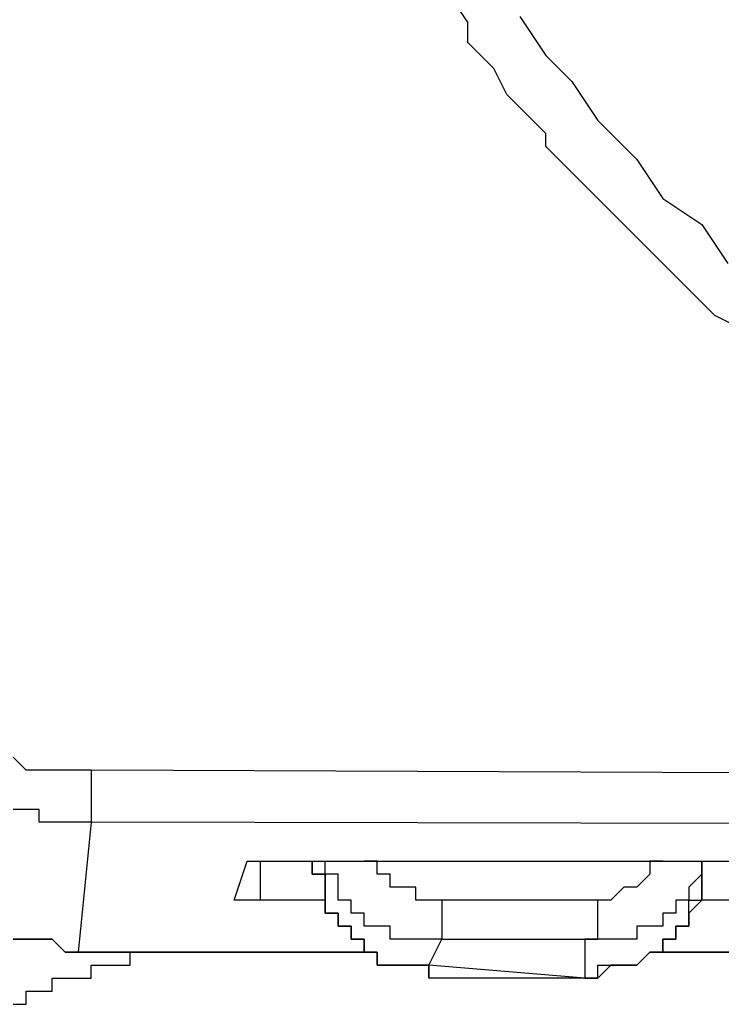
# Model space of a CAD drawing. Units: inches. Extents: x -80 to 92, y -14 to 105.
# Drawn here: x -22 to -22, y 52 to 53 of the extents above; entities that cross this region are included whole.
import ezdxf

# ---------------------------------------------------------------- set-up
doc = ezdxf.new("R2010")
doc.units = ezdxf.units.IN
doc.header["$MEASUREMENT"] = 0

# ---------------------------------------------------------------- blocks, each defined once
blk = doc.blocks.new('PeakFlow C front')
at = {"color": 8}
for p, q in [((7.50048, 53.7475), (7.50721, 53.73741)), ((7.53412, 53.74078), (7.54758, 53.72059)), ((7.50721, 53.72732), (7.50721, 53.73741)), ((7.50721, 53.73405), (7.50721, 53.73741)), ((7.51394, 53.72059), (7.50721, 53.72732)), ((7.52066, 53.71386), (7.51394, 53.72059)), ((7.52066, 53.71386), (7.51394, 53.72059)), ((7.54758, 53.72059), (7.56103, 53.70714)), ((7.52739, 53.70041), (7.52066, 53.71386)), ((7.56103, 53.70714), (7.57449, 53.68695)), ((7.53412, 53.69368), (7.52739, 53.70041)), ((7.54085, 53.68695), (7.53412, 53.69368)), ((7.54085, 53.68695), (7.53412, 53.69368)), ((7.54758, 53.68022), (7.54085, 53.68695)), ((7.54758, 53.68022), (7.54085, 53.68695)), ((7.57449, 53.68695), (7.59467, 53.66677)), ((7.54758, 53.67349), (7.54758, 53.68022)), ((7.55431, 53.66677), (7.54758, 53.67349)), ((7.56103, 53.66004), (7.55431, 53.66677)), ((7.59467, 53.66677), (7.60813, 53.64658)), ((7.56776, 53.65331), (7.56103, 53.66004)), ((7.57449, 53.64658), (7.56776, 53.65331)), ((7.57449, 53.64658), (7.56776, 53.65331)), ((7.58122, 53.63985), (7.57449, 53.64658)), ((7.58122, 53.63985), (7.57449, 53.64658)), ((7.60813, 53.64658), (7.62832, 53.63312)), ((7.58795, 53.63312), (7.58122, 53.63985)), ((7.58795, 53.63312), (7.58122, 53.63985)), ((7.6014, 53.61967), (7.58795, 53.63312)), ((7.59467, 53.6264), (7.58795, 53.63312)), ((7.62832, 53.63312), (7.64177, 53.61294)), ((7.6014, 53.61967), (7.59467, 53.6264)), ((7.60813, 53.61294), (7.6014, 53.61967)), ((7.60813, 53.61294), (7.6014, 53.61967)), ((7.61486, 53.60621), (7.60813, 53.61294)), ((7.61486, 53.60621), (7.60813, 53.61294)), ((7.62159, 53.59948), (7.61486, 53.60621)), ((7.62159, 53.59948), (7.61486, 53.60621)), ((7.62832, 53.59275), (7.62159, 53.59948)), ((7.62832, 53.59275), (7.62159, 53.59948)), ((7.63504, 53.58603), (7.62832, 53.59275)), ((7.63504, 53.58603), (7.62832, 53.59275)), ((7.6485, 53.5793), (7.63504, 53.58603)), ((7.27845, 53.35054), (7.27172, 53.35727)), ((7.28518, 53.35054), (7.27845, 53.35054)), ((7.2919, 53.35054), (7.28518, 53.35054)), ((7.29863, 53.35054), (7.2919, 53.35054)), ((7.30536, 53.35054), (7.29863, 53.35054)), ((7.31209, 53.35054), (7.30536, 53.35054)), ((11.01935, 53.33708), (7.31209, 53.35054)), ((7.31209, 53.35054), (7.31209, 53.34381)), ((7.31209, 53.34381), (7.31209, 53.33708)), ((7.31209, 53.33708), (7.31209, 53.33035)), ((7.27845, 53.33035), (7.27172, 53.33035)), ((7.28518, 53.33035), (7.27845, 53.33035)), ((7.28518, 53.32363), (7.28518, 53.33035)), ((7.31209, 53.33035), (7.31209, 53.32363)), ((7.2919, 53.32363), (7.28518, 53.32363)), ((7.29863, 53.32363), (7.2919, 53.32363)), ((7.30536, 53.32363), (7.29863, 53.32363)), ((7.31209, 53.32363), (7.30536, 53.25634)), ((7.31209, 53.32363), (7.30536, 53.32363)), ((11.01935, 53.3169), (7.31209, 53.32363)), ((7.3861, 53.28326), (7.39283, 53.30344)), ((7.39283, 53.30344), (7.39956, 53.30344)), ((7.39956, 53.30344), (7.73597, 53.30344)), ((7.39956, 53.30344), (7.39956, 53.28326)), ((7.42647, 53.30344), (7.42647, 53.29671)), ((7.42647, 53.29671), (7.42647, 53.30344)), ((7.4332, 53.29671), (7.4332, 53.30344)), ((7.46011, 53.30344), (7.45338, 53.30344)), ((7.46011, 53.29671), (7.46011, 53.30344)), ((7.60813, 53.30344), (7.6014, 53.30344)), ((7.6014, 53.30344), (7.6014, 53.29671)), ((7.62832, 53.30344), (7.62832, 53.29671)), ((7.62832, 53.29671), (7.62832, 53.30344)), ((7.62832, 53.30344), (7.62832, 53.29671)), ((7.42647, 53.29671), (7.4332, 53.29671)), ((7.4332, 53.29671), (7.42647, 53.29671)), ((7.43992, 53.29671), (7.4332, 53.29671)), ((7.4332, 53.29671), (7.4332, 53.28998)), ((7.4332, 53.28998), (7.4332, 53.29671)), ((7.43992, 53.28998), (7.43992, 53.29671)), ((7.46684, 53.29671), (7.46011, 53.29671)), ((7.46684, 53.28998), (7.46684, 53.29671)), ((7.6014, 53.29671), (7.59467, 53.28998)), ((7.62832, 53.29671), (7.62159, 53.28998)), ((7.62832, 53.28998), (7.62832, 53.29671)), ((7.62832, 53.29671), (7.62832, 53.28998)), ((7.4332, 53.28998), (7.4332, 53.28326)), ((7.4332, 53.28326), (7.4332, 53.28998)), ((7.43992, 53.28326), (7.43992, 53.28998)), ((7.47357, 53.28998), (7.46684, 53.28998)), ((7.48029, 53.28998), (7.47357, 53.28998)), ((7.48029, 53.28326), (7.48029, 53.28998)), ((7.58795, 53.28998), (7.58122, 53.28326)), ((7.59467, 53.28998), (7.58795, 53.28998)), ((7.62159, 53.28998), (7.62159, 53.28326)), ((7.62832, 53.28326), (7.62832, 53.28998)), ((7.62832, 53.28998), (7.62832, 53.28326)), ((7.39283, 53.28326), (7.3861, 53.28326)), ((7.39956, 53.28326), (7.39283, 53.28326)), ((7.4332, 53.28326), (7.39956, 53.28326)), ((7.4332, 53.28326), (7.4332, 53.27653)), ((7.4332, 53.27653), (7.4332, 53.28326)), ((7.44665, 53.28326), (7.43992, 53.28326)), ((7.44665, 53.27653), (7.44665, 53.28326)), ((7.48702, 53.28326), (7.48029, 53.28326)), ((7.49375, 53.28326), (7.48702, 53.28326)), ((7.57449, 53.28326), (7.49375, 53.28326)), ((7.49375, 53.28326), (7.49375, 53.27653)), ((7.58122, 53.28326), (7.57449, 53.28326)), ((7.57449, 53.27653), (7.57449, 53.28326)), ((7.62159, 53.28326), (7.61486, 53.28326)), ((7.61486, 53.28326), (7.61486, 53.27653)), ((7.62159, 53.27653), (7.62159, 53.28326)), ((7.62159, 53.28326), (7.62832, 53.28326)), ((7.62832, 53.28326), (7.62159, 53.27653)), ((7.73597, 53.28326), (7.62832, 53.28326)), ((7.4332, 53.27653), (7.43992, 53.27653)), ((7.43992, 53.27653), (7.4332, 53.27653)), ((7.43992, 53.27653), (7.43992, 53.2698)), ((7.43992, 53.2698), (7.43992, 53.27653)), ((7.45338, 53.27653), (7.44665, 53.27653)), ((7.45338, 53.2698), (7.45338, 53.27653)), ((7.49375, 53.27653), (7.49375, 53.2698)), ((7.57449, 53.2698), (7.57449, 53.27653)), ((7.61486, 53.27653), (7.60813, 53.27653)), ((7.60813, 53.27653), (7.60813, 53.2698)), ((7.62159, 53.2698), (7.62159, 53.27653)), ((7.62159, 53.27653), (7.62159, 53.2698)), ((7.43992, 53.2698), (7.44665, 53.2698)), ((7.44665, 53.2698), (7.43992, 53.2698)), ((7.44665, 53.2698), (7.44665, 53.26307)), ((7.44665, 53.26307), (7.44665, 53.2698)), ((7.46011, 53.2698), (7.45338, 53.2698)), ((7.46684, 53.2698), (7.46011, 53.2698)), ((7.46684, 53.26307), (7.46684, 53.2698)), ((7.49375, 53.2698), (7.49375, 53.26307)), ((7.57449, 53.26307), (7.57449, 53.2698)), ((7.6014, 53.2698), (7.59467, 53.2698)), ((7.59467, 53.2698), (7.59467, 53.26307)), ((7.60813, 53.2698), (7.6014, 53.2698)), ((7.61486, 53.26307), (7.61486, 53.2698)), ((7.61486, 53.2698), (7.62159, 53.2698)), ((7.62159, 53.2698), (7.61486, 53.2698)), ((7.61486, 53.2698), (7.61486, 53.26307)), ((7.27172, 53.26307), (7.27845, 53.26307)), ((7.27845, 53.26307), (7.27172, 53.26307)), ((7.27845, 53.26307), (7.28518, 53.26307)), ((7.28518, 53.26307), (7.27845, 53.26307)), ((7.28518, 53.26307), (7.2919, 53.26307)), ((7.2919, 53.26307), (7.28518, 53.26307)), ((7.2919, 53.26307), (7.29863, 53.25634)), ((7.29863, 53.25634), (7.2919, 53.26307)), ((7.44665, 53.26307), (7.45338, 53.26307)), ((7.45338, 53.26307), (7.44665, 53.26307)), ((7.45338, 53.26307), (7.45338, 53.25634)), ((7.45338, 53.25634), (7.45338, 53.26307)), ((7.47357, 53.26307), (7.46684, 53.26307)), ((7.48029, 53.26307), (7.47357, 53.26307)), ((7.48702, 53.26307), (7.48029, 53.26307)), ((7.48702, 53.24961), (7.49375, 53.26307)), ((7.49375, 53.26307), (7.48702, 53.26307)), ((7.49375, 53.26307), (7.56776, 53.26307)), ((7.57449, 53.26307), (7.56776, 53.26307)), ((7.56776, 53.26307), (7.56776, 53.24289)), ((7.56776, 53.26307), (7.57449, 53.26307)), ((7.58122, 53.26307), (7.57449, 53.26307)), ((7.58795, 53.26307), (7.58122, 53.26307)), ((7.59467, 53.26307), (7.58795, 53.26307)), ((7.60813, 53.25634), (7.60813, 53.26307)), ((7.60813, 53.26307), (7.61486, 53.26307)), ((7.61486, 53.26307), (7.60813, 53.26307)), ((7.60813, 53.26307), (7.60813, 53.25634)), ((7.29863, 53.25634), (7.30536, 53.25634)), ((7.30536, 53.25634), (7.29863, 53.25634)), ((7.30536, 53.25634), (7.45338, 53.25634)), ((7.45338, 53.25634), (7.30536, 53.25634)), ((7.33227, 53.24961), (7.33227, 53.25634)), ((7.33227, 53.25634), (7.339, 53.25634)), ((7.339, 53.25634), (7.34573, 53.25634)), ((7.34573, 53.25634), (7.35246, 53.25634)), ((7.35246, 53.25634), (7.35919, 53.25634)), ((7.45338, 53.25634), (7.46011, 53.25634)), ((7.46011, 53.25634), (7.45338, 53.25634)), ((7.46011, 53.25634), (7.46011, 53.24961)), ((7.46011, 53.24961), (7.46011, 53.25634)), ((7.59467, 53.24961), (7.6014, 53.25634)), ((7.6014, 53.25634), (7.59467, 53.24961)), ((7.6014, 53.25634), (7.60813, 53.25634)), ((7.60813, 53.25634), (7.6014, 53.25634)), ((7.60813, 53.25634), (7.85035, 53.25634)), ((7.85035, 53.25634), (7.60813, 53.25634)), ((7.31209, 53.24289), (7.31209, 53.24961)), ((7.31209, 53.24961), (7.31882, 53.24961)), ((7.31882, 53.24961), (7.32554, 53.24961)), ((7.32554, 53.24961), (7.33227, 53.24961)), ((7.46011, 53.24961), (7.46684, 53.24961)), ((7.46684, 53.24961), (7.46011, 53.24961)), ((7.46684, 53.24961), (7.47357, 53.24961)), ((7.47357, 53.24961), (7.46684, 53.24961)), ((7.47357, 53.24961), (7.48029, 53.24961)), ((7.48029, 53.24961), (7.47357, 53.24961)), ((7.48029, 53.24961), (7.48702, 53.24961)), ((7.48702, 53.24961), (7.48029, 53.24961)), ((7.56776, 53.24289), (7.48702, 53.24961)), ((7.48702, 53.24961), (7.48702, 53.24289)), ((7.48702, 53.24289), (7.48702, 53.24961)), ((7.57449, 53.24289), (7.57449, 53.24961)), ((7.57449, 53.24961), (7.58122, 53.24961)), ((7.58122, 53.24961), (7.57449, 53.24289)), ((7.58122, 53.24961), (7.58795, 53.24961)), ((7.58795, 53.24961), (7.58122, 53.24961)), ((7.58795, 53.24961), (7.59467, 53.24961)), ((7.59467, 53.24961), (7.58795, 53.24961)), ((7.2919, 53.23616), (7.2919, 53.24289)), ((7.2919, 53.24289), (7.29863, 53.24289)), ((7.29863, 53.24289), (7.30536, 53.24289)), ((7.30536, 53.24289), (7.31209, 53.24289)), ((7.56776, 53.24289), (7.48702, 53.24289)), ((7.56776, 53.24289), (7.57449, 53.24289)), ((7.57449, 53.24289), (7.56776, 53.24289)), ((7.27845, 53.22943), (7.27845, 53.23616)), ((7.27845, 53.23616), (7.28518, 53.23616)), ((7.28518, 53.23616), (7.2919, 53.23616)), ((7.27172, 53.22943), (7.27845, 53.22943))]:
    blk.add_line(p, q, dxfattribs=at)

msp = doc.modelspace()

# ---------------------------------------------------------------- block references
msp.add_blockref('PeakFlow C front', (-29.45987, -1.19701))

doc.saveas('drawing.dxf')
